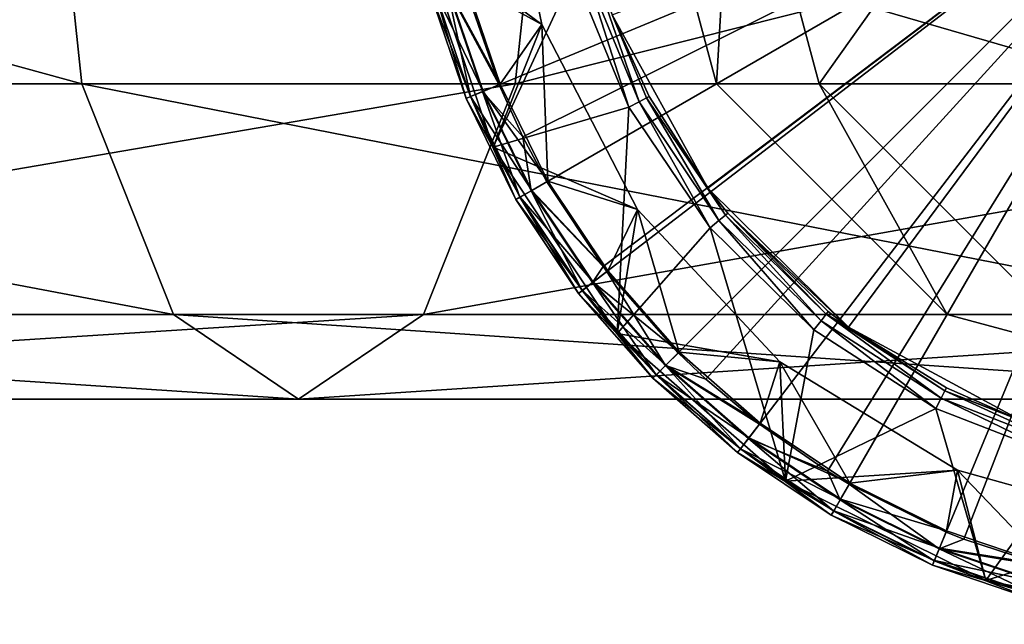
# Model space of a CAD drawing. Extents: x -188 to 188, y -68 to 0.
# Drawn here: x 63 to 85, y -68 to -55 of the extents above; entities that cross this region are included whole.
import ezdxf

# ---------------------------------------------------------------- set-up
doc = ezdxf.new("R2010")
doc.units = 0
doc.header["$MEASUREMENT"] = 0
doc.layers.add('L3', color=7, linetype='Continuous')
doc.layers.add('L5', color=7, linetype='Continuous')

msp = doc.modelspace()

# ---------------------------------------------------------------- linework, layer by layer
at = {"layer": 'L3', "color": 7}
for points in [[(73.10207, -54.37901, 30.02812), (73.77859, -56.32268, 30.02812), (90.25, -49.5, 30.34608)], [(73.77859, -56.32268, 30.02812), (74.29056, -57.44686, 30.02812), (90.25, -49.5, 30.34608)], [(74.29056, -57.44686, 30.02812), (74.81004, -58.41426, 30.02812), (90.25, -49.5, 30.34608)], [(74.81004, -58.41426, 30.02812), (76.02253, -60.24409, 30.02812), (90.25, -49.5, 30.34608)], [(90.25, -49.5, 30.34608), (76.02253, -60.24409, 30.02812), (76.10568, -60.35332, 30.02812)], [(76.10568, -60.35332, 30.02812), (77.64333, -62.10667, 30.02812), (90.25, -49.5, 30.34608)], [(90.25, -49.5, -78.5), (78.28727, -58.54948, -78.5), (76.22231, -54.81263, -78.5)], [(77.64333, -62.10667, 30.02812), (78.239, -62.67544, 30.02812), (90.25, -49.5, 30.34608)], [(78.239, -62.67544, 30.02812), (79.39668, -63.64432, 30.02812), (90.25, -49.5, 30.34608)], [(90.25, -49.5, -78.5), (81.32138, -61.55321, -78.5), (78.28727, -58.54948, -78.5)], [(79.39668, -63.64432, 30.02812), (80.86449, -64.65812, 30.02812), (90.25, -49.5, 30.34608)], [(80.86449, -64.65812, 30.02812), (81.33574, -64.93995, 30.02812), (90.25, -49.5, 30.34608)], [(85.07883, -63.58045, -78.5), (81.32138, -61.55321, -78.5), (90.25, -49.5, -78.5)], [(81.33574, -64.93995, 30.02812), (83.42732, -65.97141, 30.02812), (90.25, -49.5, 30.34608)], [(83.42732, -65.97141, 30.02812), (83.80959, -66.1246, 30.02812), (90.25, -49.5, 30.34608)], [(83.80959, -66.1246, 30.02812), (85.63564, -66.72104, 30.02812), (90.25, -49.5, 30.34608)], [(73.78847, -50.626, -30.5), (72.10217, -53.09252, -30.5), (74.70269, -55.02551, -30.5)], [(74.70269, -55.02551, -30), (73.05652, -54.10698, -30), (73.78847, -50.626, -30)], [(74.70269, -55.02551, -30.5), (74.70269, -55.02551, -30), (73.78847, -50.626, -30)], [(74.70269, -55.02551, -30.5), (73.78847, -50.626, -30), (73.78847, -50.626, -30.5)], [(74.70269, -55.02551, -30.5), (72.10217, -53.09252, -30.5), (73.65036, -57.66712, -30.5)], [(72.10217, -53.09252, -30.5), (72.10217, -53.09252, -48.5), (73.65036, -57.66712, -48.5)], [(72.10217, -53.09252, -30.5), (73.65036, -57.66712, -48.5), (73.65036, -57.66712, -30.5)], [(72.10217, -53.09252, -48.5), (75.38983, -53.90743, -48.5), (73.65036, -57.66712, -48.5)], [(73.65036, -57.66712, -48.5), (75.38983, -53.90743, -48.5), (76.58123, -56.80854, -48.5)], [(75.38983, -53.90743, -48.5), (75.62951, -53.83634, -48.56699), (76.58123, -56.80854, -48.5)], [(75.62951, -53.83634, -48.56699), (75.80497, -53.7843, -48.75), (76.8017, -56.69066, -48.56699)], [(76.58123, -56.80854, -48.5), (75.62951, -53.83634, -48.56699), (76.8017, -56.69066, -48.56699)], [(76.8017, -56.69066, -48.56699), (75.80497, -53.7843, -48.75), (76.96309, -56.60437, -48.75)], [(75.80497, -53.7843, -48.75), (76.22231, -54.81263, -49), (76.96309, -56.60437, -48.75)], [(73.80494, -56.31176, -30), (72.67015, -54.21051, -29.89282), (73.05652, -54.10698, -30)], [(74.70269, -55.02551, -30), (73.80494, -56.31176, -30), (73.05652, -54.10698, -30)], [(73.16486, -56.5769, -29.6), (72.28378, -54.31404, -29.2), (72.38731, -54.28629, -29.6)], [(73.06584, -56.61791, 29.22863), (72.38276, -54.28751, 29.62037), (72.28378, -54.31404, 29.22863)], [(73.16486, -56.5769, -29.6), (73.06584, -56.61791, -29.2), (72.28378, -54.31404, -29.2)], [(72.28378, -54.31404, 29.22863), (72.28378, -54.31404, -29.2), (73.06584, -56.61791, 29.22863)], [(73.06584, -56.61791, 29.22863), (72.28378, -54.31404, -29.2), (73.06584, -56.61791, -29.2)], [(73.16051, -56.5787, 29.62037), (72.65435, -54.21474, 29.91175), (72.38276, -54.28751, 29.62037)], [(73.06584, -56.61791, 29.22863), (73.16051, -56.5787, 29.62037), (72.38276, -54.28751, 29.62037)], [(73.43539, -56.46484, -29.89282), (72.38731, -54.28629, -29.6), (72.67015, -54.21051, -29.89282)], [(73.43539, -56.46484, -29.89282), (73.16486, -56.5769, -29.6), (72.38731, -54.28629, -29.6)], [(73.10207, -54.37901, 30.02812), (72.65435, -54.21474, 29.91175), (73.77859, -56.32268, 30.02812)], [(73.77859, -56.32268, 30.02812), (72.65435, -54.21474, 29.91175), (73.42028, -56.4711, 29.91175)], [(73.16051, -56.5787, 29.62037), (73.42028, -56.4711, 29.91175), (72.65435, -54.21474, 29.91175)], [(73.80494, -56.31176, -30), (73.43539, -56.46484, -29.89282), (72.67015, -54.21051, -29.89282)], [(76.96309, -56.60437, -48.75), (76.22231, -54.81263, -49), (77.02216, -56.57278, -49)], [(76.22231, -54.81263, -49), (76.22231, -54.81263, -78.5), (77.02216, -56.57278, -49)], [(77.02216, -56.57278, -49), (76.22231, -54.81263, -78.5), (78.28727, -58.54948, -78.5)], [(74.70269, -55.02551, -30.5), (73.65036, -57.66712, -30.5), (76.77, -59.01523, -30.5)], [(73.80494, -56.31176, -30), (74.70269, -55.02551, -30), (74.83475, -58.4, -30)], [(76.77, -59.01523, -30.5), (76.77, -59.01523, -30), (74.70269, -55.02551, -30)], [(76.77, -59.01523, -30.5), (74.70269, -55.02551, -30), (74.70269, -55.02551, -30.5)], [(74.83475, -58.4, -30), (74.70269, -55.02551, -30), (76.77, -59.01523, -30)], [(74.23067, -58.74876, 29.62037), (73.42028, -56.4711, 29.91175), (73.16051, -56.5787, 29.62037)], [(74.48834, -58.6, -29.89282), (73.16486, -56.5769, -29.6), (73.43539, -56.46484, -29.89282)], [(73.77859, -56.32268, 30.02812), (73.42028, -56.4711, 29.91175), (74.29056, -57.44686, 30.02812)], [(74.29056, -57.44686, 30.02812), (73.42028, -56.4711, 29.91175), (74.47417, -58.60818, 29.91175)], [(74.23067, -58.74876, 29.62037), (74.47417, -58.60818, 29.91175), (73.42028, -56.4711, 29.91175)], [(74.83475, -58.4, -30), (73.43539, -56.46484, -29.89282), (73.80494, -56.31176, -30)], [(74.83475, -58.4, -30), (74.48834, -58.6, -29.89282), (73.43539, -56.46484, -29.89282)], [(74.23475, -58.74641, -29.6), (73.06584, -56.61791, -29.2), (73.16486, -56.5769, -29.6)], [(74.14193, -58.8, 29.22863), (73.16051, -56.5787, 29.62037), (73.06584, -56.61791, 29.22863)], [(74.23475, -58.74641, -29.6), (74.14193, -58.8, -29.2), (73.06584, -56.61791, -29.2)], [(73.06584, -56.61791, 29.22863), (73.06584, -56.61791, -29.2), (74.14193, -58.8, 29.22863)], [(74.14193, -58.8, 29.22863), (73.06584, -56.61791, -29.2), (74.14193, -58.8, -29.2)], [(74.14193, -58.8, 29.22863), (74.23067, -58.74876, 29.62037), (73.16051, -56.5787, 29.62037)], [(74.48834, -58.6, -29.89282), (74.23475, -58.74641, -29.6), (73.16486, -56.5769, -29.6)], [(76.58123, -56.80854, -48.5), (76.8017, -56.69066, -48.56699), (78.33223, -59.41044, -48.5)], [(76.8017, -56.69066, -48.56699), (76.96309, -56.60437, -48.75), (78.52445, -59.25059, -48.56699)], [(78.33223, -59.41044, -48.5), (76.8017, -56.69066, -48.56699), (78.52445, -59.25059, -48.56699)], [(76.96309, -56.60437, -48.75), (77.02216, -56.57278, -49), (78.66517, -59.13357, -48.75)], [(78.52445, -59.25059, -48.56699), (76.96309, -56.60437, -48.75), (78.66517, -59.13357, -48.75)], [(78.66517, -59.13357, -48.75), (77.02216, -56.57278, -49), (78.28727, -58.54948, -49)], [(77.02216, -56.57278, -49), (78.28727, -58.54948, -78.5), (78.28727, -58.54948, -49)], [(73.65036, -57.66712, -48.5), (76.58123, -56.80854, -48.5), (76.32978, -61.68513, -48.5)], [(76.32978, -61.68513, -48.5), (76.58123, -56.80854, -48.5), (78.33223, -59.41044, -48.5)], [(74.29056, -57.44686, 30.02812), (74.47417, -58.60818, 29.91175), (74.81004, -58.41426, 30.02812)], [(76.77, -59.01523, -30.5), (73.65036, -57.66712, -30.5), (76.32978, -61.68513, -30.5)], [(73.65036, -57.66712, -30.5), (73.65036, -57.66712, -48.5), (76.32978, -61.68513, -48.5)], [(73.65036, -57.66712, -30.5), (76.32978, -61.68513, -48.5), (76.32978, -61.68513, -30.5)], [(74.81004, -58.41426, 30.02812), (74.47417, -58.60818, 29.91175), (76.02253, -60.24409, 30.02812)], [(76.12831, -60.33595, -30), (74.48834, -58.6, -29.89282), (74.83475, -58.4, -30)], [(74.83475, -58.4, -30), (76.77, -59.01523, -30), (76.12831, -60.33595, -30)], [(75.57493, -60.76058, 29.62037), (74.47417, -58.60818, 29.91175), (74.23067, -58.74876, 29.62037)], [(75.81097, -60.57946, -29.89282), (74.23475, -58.74641, -29.6), (74.48834, -58.6, -29.89282)], [(76.02253, -60.24409, 30.02812), (74.47417, -58.60818, 29.91175), (75.79799, -60.58942, 29.91175)], [(75.57493, -60.76058, 29.62037), (75.79799, -60.58942, 29.91175), (74.47417, -58.60818, 29.91175)], [(76.12831, -60.33595, -30), (75.81097, -60.57946, -29.89282), (74.48834, -58.6, -29.89282)], [(78.66517, -59.13357, -48.75), (78.28727, -58.54948, -49), (78.71667, -59.09074, -49)], [(81.32138, -61.55321, -78.5), (78.71667, -59.09074, -49), (78.28727, -58.54948, -78.5)], [(78.28727, -58.54948, -49), (78.28727, -58.54948, -78.5), (78.71667, -59.09074, -49)], [(75.57866, -60.75772, -29.6), (74.14193, -58.8, -29.2), (74.23475, -58.74641, -29.6)], [(75.49363, -60.82296, 29.22863), (74.23067, -58.74876, 29.62037), (74.14193, -58.8, 29.22863)], [(75.57866, -60.75772, -29.6), (75.49363, -60.82296, -29.2), (74.14193, -58.8, -29.2)], [(74.14193, -58.8, 29.22863), (74.14193, -58.8, -29.2), (75.49363, -60.82296, 29.22863)], [(75.49363, -60.82296, 29.22863), (74.14193, -58.8, -29.2), (75.49363, -60.82296, -29.2)], [(75.49363, -60.82296, 29.22863), (75.57493, -60.76058, 29.62037), (74.23067, -58.74876, 29.62037)], [(75.81097, -60.57946, -29.89282), (75.57866, -60.75772, -29.6), (74.23475, -58.74641, -29.6)], [(76.12831, -60.33595, -30), (76.77, -59.01523, -30), (77.6635, -62.0865, -30)], [(76.77, -59.01523, -30.5), (76.32978, -61.68513, -30.5), (79.83705, -62.29924, -30.5)], [(79.83705, -62.29924, -30.5), (79.83705, -62.29924, -30), (76.77, -59.01523, -30)], [(79.83705, -62.29924, -30.5), (76.77, -59.01523, -30), (76.77, -59.01523, -30.5)], [(77.6635, -62.0865, -30), (76.77, -59.01523, -30), (79.83705, -62.29924, -30)], [(78.33223, -59.41044, -48.5), (78.52445, -59.25059, -48.56699), (80.57114, -61.6066, -48.5)], [(80.72725, -61.41133, -48.56699), (78.52445, -59.25059, -48.56699), (78.66517, -59.13357, -48.75)], [(80.57114, -61.6066, -48.5), (78.52445, -59.25059, -48.56699), (80.72725, -61.41133, -48.56699)], [(80.84154, -61.26839, -48.75), (78.66517, -59.13357, -48.75), (78.71667, -59.09074, -49)], [(80.72725, -61.41133, -48.56699), (78.66517, -59.13357, -48.75), (80.84154, -61.26839, -48.75)], [(80.84154, -61.26839, -48.75), (78.71667, -59.09074, -49), (80.88336, -61.21606, -49)], [(81.32138, -61.55321, -78.5), (80.88336, -61.21606, -49), (78.71667, -59.09074, -49)], [(76.32978, -61.68513, -48.5), (78.33223, -59.41044, -48.5), (79.95784, -64.87276, -48.5)], [(79.95784, -64.87276, -48.5), (78.33223, -59.41044, -48.5), (80.57114, -61.6066, -48.5)], [(76.02253, -60.24409, 30.02812), (75.79799, -60.58942, 29.91175), (76.10568, -60.35332, 30.02812)], [(77.6635, -62.0865, -30), (75.81097, -60.57946, -29.89282), (76.12831, -60.33595, -30)], [(76.10568, -60.35332, 30.02812), (75.79799, -60.58942, 29.91175), (77.36909, -62.38091, 29.91175)], [(76.10568, -60.35332, 30.02812), (77.36909, -62.38091, 29.91175), (77.64333, -62.10667, 30.02812)], [(77.1736, -62.5764, -29.6), (75.49363, -60.82296, -29.2), (75.57866, -60.75772, -29.6)], [(77.09781, -62.65219, 29.22863), (75.57493, -60.76058, 29.62037), (75.49363, -60.82296, 29.22863)], [(77.17027, -62.57973, 29.62037), (75.79799, -60.58942, 29.91175), (75.57493, -60.76058, 29.62037)], [(77.09781, -62.65219, 29.22863), (77.17027, -62.57973, 29.62037), (75.57493, -60.76058, 29.62037)], [(77.38066, -62.36934, -29.89282), (75.57866, -60.75772, -29.6), (75.81097, -60.57946, -29.89282)], [(77.38066, -62.36934, -29.89282), (77.1736, -62.5764, -29.6), (75.57866, -60.75772, -29.6)], [(77.17027, -62.57973, 29.62037), (77.36909, -62.38091, 29.91175), (75.79799, -60.58942, 29.91175)], [(77.6635, -62.0865, -30), (77.38066, -62.36934, -29.89282), (75.81097, -60.57946, -29.89282)], [(77.1736, -62.5764, -29.6), (77.09781, -62.65219, -29.2), (75.49363, -60.82296, -29.2)], [(75.49363, -60.82296, 29.22863), (75.49363, -60.82296, -29.2), (77.09781, -62.65219, 29.22863)], [(77.09781, -62.65219, 29.22863), (75.49363, -60.82296, -29.2), (77.09781, -62.65219, -29.2)], [(83.31992, -63.08442, -48.56699), (80.72725, -61.41133, -48.56699), (80.84154, -61.26839, -48.75)], [(80.88336, -61.21606, -49), (81.32138, -61.55321, -49), (80.84154, -61.26839, -48.75)], [(80.84154, -61.26839, -48.75), (81.32138, -61.55321, -49), (83.40309, -62.9214, -48.75)], [(80.84154, -61.26839, -48.75), (83.40309, -62.9214, -48.75), (83.31992, -63.08442, -48.56699)], [(81.32138, -61.55321, -49), (80.88336, -61.21606, -49), (81.32138, -61.55321, -78.5)], [(79.95784, -64.87276, -48.5), (80.57114, -61.6066, -48.5), (83.20631, -63.30711, -48.5)], [(80.57114, -61.6066, -48.5), (80.72725, -61.41133, -48.56699), (83.20631, -63.30711, -48.5)], [(83.20631, -63.30711, -48.5), (80.72725, -61.41133, -48.56699), (83.31992, -63.08442, -48.56699)], [(81.32138, -61.55321, -49), (83.43353, -62.86173, -49), (83.40309, -62.9214, -48.75)], [(81.32138, -61.55321, -49), (81.32138, -61.55321, -78.5), (83.43353, -62.86173, -49)], [(83.43353, -62.86173, -49), (81.32138, -61.55321, -78.5), (85.07883, -63.58045, -78.5)], [(79.83705, -62.29924, -30.5), (76.32978, -61.68513, -30.5), (79.95784, -64.87276, -30.5)], [(76.32978, -61.68513, -30.5), (76.32978, -61.68513, -48.5), (79.95784, -64.87276, -48.5)], [(76.32978, -61.68513, -30.5), (79.95784, -64.87276, -48.5), (79.95784, -64.87276, -30.5)], [(77.36909, -62.38091, 29.91175), (78.239, -62.67544, 30.02812), (77.64333, -62.10667, 30.02812)], [(79.41405, -63.62169, -30), (77.38066, -62.36934, -29.89282), (77.6635, -62.0865, -30)], [(77.6635, -62.0865, -30), (79.83705, -62.29924, -30), (79.41405, -63.62169, -30)], [(78.98942, -64.17508, 29.62037), (77.36909, -62.38091, 29.91175), (77.17027, -62.57973, 29.62037)], [(79.17054, -63.93903, -29.89282), (77.1736, -62.5764, -29.6), (77.38066, -62.36934, -29.89282)], [(79.16058, -63.95201, 29.91175), (79.39668, -63.64432, 30.02812), (77.36909, -62.38091, 29.91175)], [(77.36909, -62.38091, 29.91175), (79.39668, -63.64432, 30.02812), (78.239, -62.67544, 30.02812)], [(78.98942, -64.17508, 29.62037), (79.16058, -63.95201, 29.91175), (77.36909, -62.38091, 29.91175)], [(79.41405, -63.62169, -30), (79.17054, -63.93903, -29.89282), (77.38066, -62.36934, -29.89282)], [(79.41405, -63.62169, -30), (79.83705, -62.29924, -30), (81.35, -64.91525, -30)], [(83.67638, -64.63399, -30.5), (83.67638, -64.63399, -30), (79.83705, -62.29924, -30)], [(83.67638, -64.63399, -30.5), (79.83705, -62.29924, -30), (79.83705, -62.29924, -30.5)], [(81.35, -64.91525, -30), (79.83705, -62.29924, -30), (83.67638, -64.63399, -30)], [(79.83705, -62.29924, -30.5), (79.95784, -64.87276, -30.5), (83.67638, -64.63399, -30.5)], [(78.99228, -64.17134, -29.6), (77.09781, -62.65219, -29.2), (77.1736, -62.5764, -29.6)], [(78.92704, -64.25637, 29.22863), (77.17027, -62.57973, 29.62037), (77.09781, -62.65219, 29.22863)], [(78.99228, -64.17134, -29.6), (78.92704, -64.25637, -29.2), (77.09781, -62.65219, -29.2)], [(77.09781, -62.65219, 29.22863), (77.09781, -62.65219, -29.2), (78.92704, -64.25637, 29.22863)], [(78.92704, -64.25637, 29.22863), (77.09781, -62.65219, -29.2), (78.92704, -64.25637, -29.2)], [(78.92704, -64.25637, 29.22863), (78.98942, -64.17508, 29.62037), (77.17027, -62.57973, 29.62037)], [(79.17054, -63.93903, -29.89282), (78.99228, -64.17134, -29.6), (77.1736, -62.5764, -29.6)], [(83.40309, -62.9214, -48.75), (83.43353, -62.86173, -49), (85.07883, -63.58045, -49)], [(83.43353, -62.86173, -49), (85.07883, -63.58045, -78.5), (85.07883, -63.58045, -49)], [(83.20631, -63.30711, -48.5), (83.31992, -63.08442, -48.56699), (86.12985, -64.44237, -48.5)], [(83.31992, -63.08442, -48.56699), (83.40309, -62.9214, -48.75), (86.1963, -64.20136, -48.56699)], [(83.31992, -63.08442, -48.56699), (86.1963, -64.20136, -48.56699), (86.12985, -64.44237, -48.5)], [(86.24495, -64.02493, -48.75), (86.1963, -64.20136, -48.56699), (83.40309, -62.9214, -48.75)], [(83.40309, -62.9214, -48.75), (85.07883, -63.58045, -49), (86.24495, -64.02493, -48.75)], [(79.95784, -64.87276, -48.5), (83.20631, -63.30711, -48.5), (84.2873, -67.01274, -48.5)], [(84.2873, -67.01274, -48.5), (83.20631, -63.30711, -48.5), (86.12985, -64.44237, -48.5)], [(79.16058, -63.95201, 29.91175), (80.86449, -64.65812, 30.02812), (79.39668, -63.64432, 30.02812)], [(81.35, -64.91525, -30), (79.17054, -63.93903, -29.89282), (79.41405, -63.62169, -30)], [(81.00124, -65.51933, 29.62037), (79.16058, -63.95201, 29.91175), (78.98942, -64.17508, 29.62037)], [(81.15, -65.26166, -29.89282), (78.99228, -64.17134, -29.6), (79.17054, -63.93903, -29.89282)], [(81.14182, -65.27583, 29.91175), (80.86449, -64.65812, 30.02812), (79.16058, -63.95201, 29.91175)], [(81.00124, -65.51933, 29.62037), (81.14182, -65.27583, 29.91175), (79.16058, -63.95201, 29.91175)], [(81.35, -64.91525, -30), (81.15, -65.26166, -29.89282), (79.17054, -63.93903, -29.89282)], [(81.00359, -65.51525, -29.6), (78.92704, -64.25637, -29.2), (78.99228, -64.17134, -29.6)], [(81.15, -65.26166, -29.89282), (81.00359, -65.51525, -29.6), (78.99228, -64.17134, -29.6)], [(80.95, -65.60807, 29.22863), (78.98942, -64.17508, 29.62037), (78.92704, -64.25637, 29.22863)], [(81.00359, -65.51525, -29.6), (80.95, -65.60807, -29.2), (78.92704, -64.25637, -29.2)], [(78.92704, -64.25637, 29.22863), (78.92704, -64.25637, -29.2), (80.95, -65.60807, 29.22863)], [(80.95, -65.60807, 29.22863), (78.92704, -64.25637, -29.2), (80.95, -65.60807, -29.2)], [(80.95, -65.60807, 29.22863), (81.00124, -65.51933, 29.62037), (78.98942, -64.17508, 29.62037)], [(84.2873, -67.01274, -48.5), (86.12985, -64.44237, -48.5), (89.02311, -67.95927, -48.5)], [(83.67638, -64.63399, -30.5), (79.95784, -64.87276, -30.5), (84.2873, -67.01274, -30.5)], [(81.14182, -65.27583, 29.91175), (81.33574, -64.93995, 30.02812), (80.86449, -64.65812, 30.02812)], [(81.35, -64.91525, -30), (83.67638, -64.63399, -30), (83.43823, -65.94506, -30)], [(83.43823, -65.94506, -30), (83.67638, -64.63399, -30), (85.64302, -66.69348, -30)], [(88.00325, -65.84632, -30.5), (88.00325, -65.84632, -30), (83.67638, -64.63399, -30)], [(88.00325, -65.84632, -30.5), (83.67638, -64.63399, -30), (83.67638, -64.63399, -30.5)], [(85.64302, -66.69348, -30), (83.67638, -64.63399, -30), (88.00325, -65.84632, -30)], [(83.67638, -64.63399, -30.5), (84.2873, -67.01274, -30.5), (88.00325, -65.84632, -30.5)], [(79.95784, -64.87276, -30.5), (79.95784, -64.87276, -48.5), (84.2873, -67.01274, -48.5)], [(79.95784, -64.87276, -30.5), (84.2873, -67.01274, -48.5), (84.2873, -67.01274, -30.5)], [(83.2789, -66.32972, 29.91175), (81.33574, -64.93995, 30.02812), (81.14182, -65.27583, 29.91175)], [(83.43823, -65.94506, -30), (81.15, -65.26166, -29.89282), (81.35, -64.91525, -30)], [(83.2789, -66.32972, 29.91175), (83.42732, -65.97141, 30.02812), (81.33574, -64.93995, 30.02812)], [(83.1713, -66.58949, 29.62037), (81.14182, -65.27583, 29.91175), (81.00124, -65.51933, 29.62037)], [(83.28516, -66.31461, -29.89282), (81.00359, -65.51525, -29.6), (81.15, -65.26166, -29.89282)], [(83.1713, -66.58949, 29.62037), (83.2789, -66.32972, 29.91175), (81.14182, -65.27583, 29.91175)], [(83.43823, -65.94506, -30), (83.28516, -66.31461, -29.89282), (81.15, -65.26166, -29.89282)], [(83.1731, -66.58514, -29.6), (80.95, -65.60807, -29.2), (81.00359, -65.51525, -29.6)], [(83.13209, -66.68416, 29.22863), (81.00124, -65.51933, 29.62037), (80.95, -65.60807, 29.22863)], [(83.1731, -66.58514, -29.6), (83.13209, -66.68416, -29.2), (80.95, -65.60807, -29.2)], [(80.95, -65.60807, 29.22863), (80.95, -65.60807, -29.2), (83.13209, -66.68416, 29.22863)], [(83.13209, -66.68416, 29.22863), (80.95, -65.60807, -29.2), (83.13209, -66.68416, -29.2)], [(83.13209, -66.68416, 29.22863), (83.1713, -66.58949, 29.62037), (81.00124, -65.51933, 29.62037)], [(83.28516, -66.31461, -29.89282), (83.1731, -66.58514, -29.6), (81.00359, -65.51525, -29.6)], [(88.00325, -65.84632, -30.5), (84.2873, -67.01274, -30.5), (89.02311, -67.95927, -30.5)], [(83.80959, -66.1246, 30.02812), (83.42732, -65.97141, 30.02812), (83.2789, -66.32972, 29.91175)], [(85.64302, -66.69348, -30), (83.28516, -66.31461, -29.89282), (83.43823, -65.94506, -30)], [(83.80959, -66.1246, 30.02812), (83.2789, -66.32972, 29.91175), (85.63564, -66.72104, 30.02812)], [(85.46249, -67.36724, 29.62037), (83.2789, -66.32972, 29.91175), (83.1713, -66.58949, 29.62037)], [(85.53949, -67.07985, -29.89282), (83.1731, -66.58514, -29.6), (83.28516, -66.31461, -29.89282)], [(85.63564, -66.72104, 30.02812), (83.2789, -66.32972, 29.91175), (85.53526, -67.09565, 29.91175)], [(85.46249, -67.36724, 29.62037), (85.53526, -67.09565, 29.91175), (83.2789, -66.32972, 29.91175)], [(85.64302, -66.69348, -30), (85.53949, -67.07985, -29.89282), (83.28516, -66.31461, -29.89282)], [(85.46371, -67.3627, -29.6), (83.13209, -66.68416, -29.2), (83.1731, -66.58514, -29.6)], [(85.43597, -67.46622, 29.22863), (83.1713, -66.58949, 29.62037), (83.13209, -66.68416, 29.22863)], [(85.46371, -67.3627, -29.6), (85.43597, -67.46622, -29.2), (83.13209, -66.68416, -29.2)], [(83.13209, -66.68416, 29.22863), (83.13209, -66.68416, -29.2), (85.43597, -67.46622, 29.22863)], [(85.43597, -67.46622, 29.22863), (83.13209, -66.68416, -29.2), (85.43597, -67.46622, -29.2)], [(85.43597, -67.46622, 29.22863), (85.46249, -67.36724, 29.62037), (83.1713, -66.58949, 29.62037)], [(85.53949, -67.07985, -29.89282), (85.46371, -67.3627, -29.6), (83.1731, -66.58514, -29.6)], [(84.2873, -67.01274, -30.5), (84.2873, -67.01274, -48.5), (89.02311, -67.95927, -48.5)], [(84.2873, -67.01274, -30.5), (89.02311, -67.95927, -48.5), (89.02311, -67.95927, -30.5)]]:
    msp.add_3dface(points, dxfattribs=at)
at = {"layer": 'L5', "color": 7}
for points in [[(64.0551, -49.5, -887.1449), (39.98841, -49.5, -895.3678), (64.77822, -56.3, -888.8173)], [(64.77822, -56.3, -888.8173), (39.98841, -49.5, -895.3678), (40.43984, -56.3, -897.133)], [(74.12688, -56.3, -910.4386), (46.27605, -56.3, -919.9545), (74.85001, -49.5, -912.111)], [(74.85001, -49.5, -912.111), (46.27605, -56.3, -919.9545), (46.72748, -49.5, -921.7197)], [(86.5313, -49.5, -875.2435), (64.0551, -49.5, -887.1449), (87.50814, -56.3, -876.7816)], [(87.50814, -56.3, -876.7816), (64.0551, -49.5, -887.1449), (64.77822, -56.3, -888.8173)], [(100.1372, -56.3, -896.6659), (74.12688, -56.3, -910.4386), (101.114, -49.5, -898.204)], [(101.114, -49.5, -898.204), (74.12688, -56.3, -910.4386), (74.85001, -49.5, -912.111)], [(76.64999, -49.5, -49), (76.64999, -49.5, -83), (78.47205, -56.3, -83)], [(76.64999, -49.5, -49), (78.47205, -56.3, -83), (78.47205, -56.3, -49)], [(76.64999, -49.5, -83), (78.86881, -49.5, -186.6019), (78.47205, -56.3, -83)], [(90.25, -49.5, -49), (76.64999, -49.5, -49), (78.47205, -56.3, -49)], [(78.47205, -56.3, -83), (78.86881, -49.5, -186.6019), (80.68919, -56.3, -186.5239)], [(78.47205, -56.3, -49), (83.45, -61.27795, -49), (90.25, -49.5, -49)], [(78.86881, -49.5, -186.6019), (85.52116, -49.5, -290.0139), (80.68919, -56.3, -186.5239)], [(80.68919, -56.3, -186.5239), (85.52116, -49.5, -290.0139), (87.33654, -56.3, -289.858)], [(90.25, -49.5, -49), (83.45, -61.27795, -49), (90.25, -63.1, -49)], [(64.77822, -56.3, -888.8173), (40.43984, -56.3, -897.133), (66.75382, -61.27795, -893.3864)], [(66.75382, -61.27795, -893.3864), (40.43984, -56.3, -897.133), (41.67318, -61.27795, -901.9558)], [(72.15127, -61.27795, -905.8695), (45.04271, -61.27795, -915.1317), (74.12688, -56.3, -910.4386)], [(74.12688, -56.3, -910.4386), (45.04271, -61.27795, -915.1317), (46.27605, -56.3, -919.9545)], [(87.50814, -56.3, -876.7816), (64.77822, -56.3, -888.8173), (90.17697, -61.27795, -880.9836)], [(90.17697, -61.27795, -880.9836), (64.77822, -56.3, -888.8173), (66.75382, -61.27795, -893.3864)], [(97.46833, -61.27795, -892.4639), (72.15127, -61.27795, -905.8695), (100.1372, -56.3, -896.6659)], [(100.1372, -56.3, -896.6659), (72.15127, -61.27795, -905.8695), (74.12688, -56.3, -910.4386)], [(78.47205, -56.3, -49), (78.47205, -56.3, -83), (83.45, -61.27795, -83)], [(78.47205, -56.3, -49), (83.45, -61.27795, -83), (83.45, -61.27795, -49)], [(78.47205, -56.3, -83), (80.68919, -56.3, -186.5239), (83.45, -61.27795, -83)], [(83.45, -61.27795, -83), (80.68919, -56.3, -186.5239), (85.66257, -61.27795, -186.3108)], [(80.68919, -56.3, -186.5239), (87.33654, -56.3, -289.858), (85.66257, -61.27795, -186.3108)], [(66.75382, -61.27795, -893.3864), (41.67318, -61.27795, -901.9558), (69.45255, -63.1, -899.628)], [(69.45255, -63.1, -899.628), (41.67318, -61.27795, -901.9558), (43.35794, -63.1, -908.5438)], [(69.45255, -63.1, -899.628), (43.35794, -63.1, -908.5438), (72.15127, -61.27795, -905.8695)], [(72.15127, -61.27795, -905.8695), (43.35794, -63.1, -908.5438), (45.04271, -61.27795, -915.1317)], [(90.17697, -61.27795, -880.9836), (66.75382, -61.27795, -893.3864), (93.82264, -63.1, -886.7237)], [(93.82264, -63.1, -886.7237), (66.75382, -61.27795, -893.3864), (69.45255, -63.1, -899.628)], [(93.82264, -63.1, -886.7237), (69.45255, -63.1, -899.628), (97.46833, -61.27795, -892.4639)], [(97.46833, -61.27795, -892.4639), (69.45255, -63.1, -899.628), (72.15127, -61.27795, -905.8695)], [(83.45, -61.27795, -49), (83.45, -61.27795, -83), (90.25, -63.1, -83)], [(83.45, -61.27795, -49), (90.25, -63.1, -83), (90.25, -63.1, -49)], [(83.45, -61.27795, -83), (85.66257, -61.27795, -186.3108), (90.25, -63.1, -83)]]:
    msp.add_3dface(points, dxfattribs=at)

doc.saveas('drawing.dxf')
